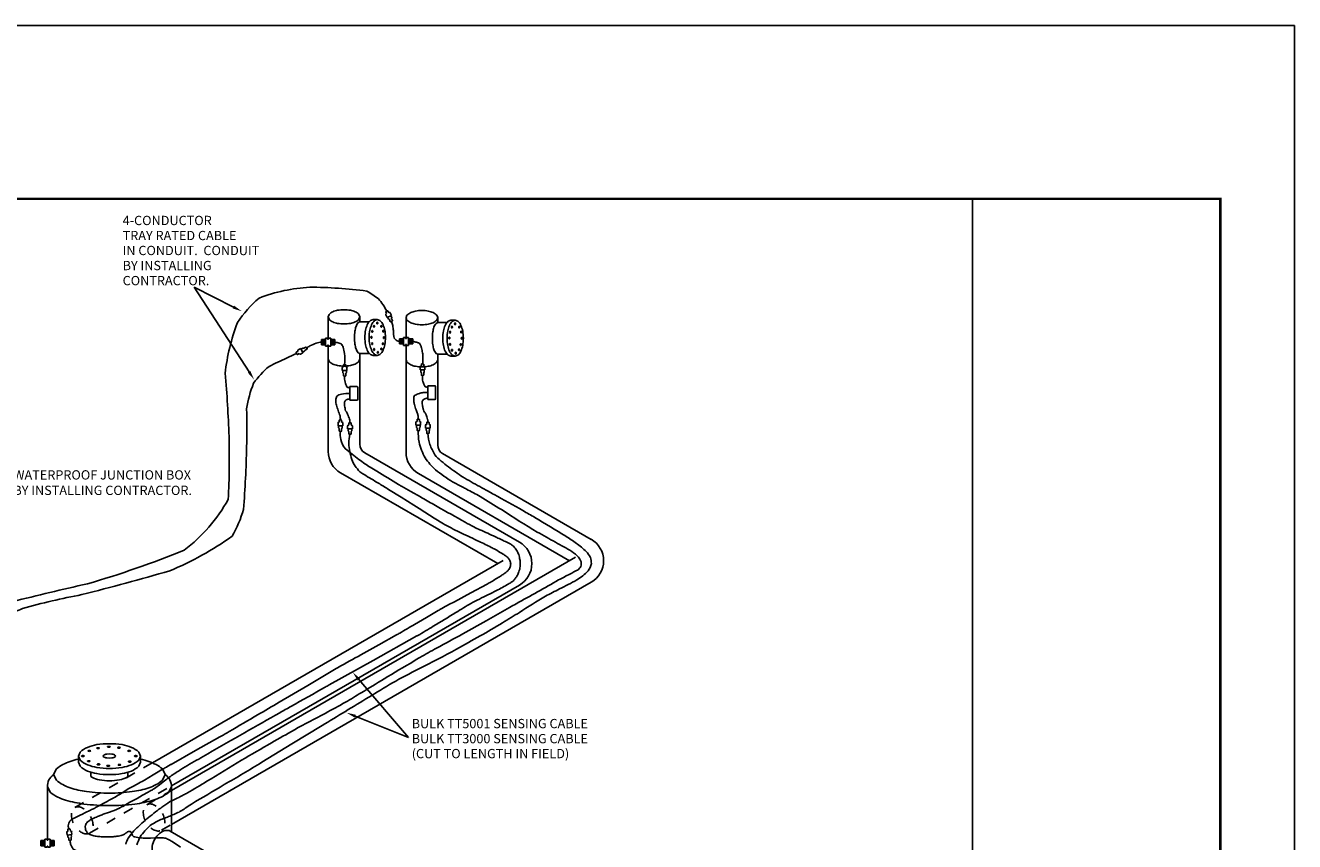
# Model space of a CAD drawing. Extents: x 0 to 22, y 0 to 17.
# Drawn here: x 9.2 to 22, y 8.8 to 17 of the extents above; entities that cross this region are included whole.
import ezdxf
from ezdxf.enums import TextEntityAlignment as Align

# ---------------------------------------------------------------- set-up
doc = ezdxf.new("R2010")
doc.units = 0
doc.header["$LTSCALE"] = 0.3
doc.header["$MEASUREMENT"] = 0
doc.linetypes.add('HIDDEN', pattern=[0.375, 0.25, -0.125])
doc.layers.get('0').update_dxf_attribs({"linetype": 'CONTINUOUS'})
for name, color, linetype in [('BORD', 6, 'CONTINUOUS'), ('CONNECT', 3, 'CONTINUOUS'), ('CONNECTORS', 3, 'CONTINUOUS'), ('PIPE', 6, 'CONTINUOUS'), ('PIPE2', 7, 'HIDDEN'), ('TANK', 6, 'CONTINUOUS'), ('TEXT', 7, 'CONTINUOUS'), ('TT300', 5, 'CONTINUOUS'), ('TT500', 1, 'CONTINUOUS')]:
    doc.layers.add(name, color=color, linetype=linetype)
doc.styles.add('ROMANC', font='romanc')
doc.styles.add('ROMANS', font='romans')

# ---------------------------------------------------------------- blocks, each defined once
blk = doc.blocks.new('FTA')
at = {"layer": 'CONNECTORS'}
for p, q in [((-0.026, -0.072), (-0.026, 0.01)), ((-0.026, 0.01), (-0.005, 0.01)), ((-0.005, 0.01), (-0.005, 0)), ((-0.005, 0), (0.005, 0)), ((0.005, 0), (0.005, 0.01)), ((0.005, 0.01), (0.026, 0.01)), ((0.026, 0.01), (0.026, -0.072)), ((-0.062, -0.005), (-0.067, -0.057)), ((-0.067, -0.005), (-0.067, -0.057)), ((-0.026, -0.005), (-0.067, -0.005)), ((-0.067, -0.057), (-0.026, -0.057)), ((-0.052, -0.005), (-0.057, -0.057)), ((-0.041, -0.005), (-0.046, -0.057)), ((-0.031, -0.005), (-0.036, -0.057)), ((-0.005, -0.072), (-0.026, -0.072)), ((0.005, -0.062), (-0.005, -0.062)), ((-0.005, -0.062), (-0.005, -0.072)), ((0.005, -0.072), (0.005, -0.062)), ((0.026, -0.072), (0.005, -0.072)), ((0.026, -0.005), (0.067, -0.005)), ((0.067, -0.057), (0.026, -0.057)), ((0.031, -0.005), (0.036, -0.057)), ((0.041, -0.005), (0.046, -0.057)), ((0.052, -0.005), (0.057, -0.057)), ((0.062, -0.005), (0.067, -0.057)), ((0.067, -0.005), (0.067, -0.057))]:
    blk.add_line(p, q, dxfattribs=at)
blk = doc.blocks.new('CN300500')
at = {"layer": 'CONNECT'}
for p, q in [((-0.008, 0), (0.008, 0)), ((-0.024, -0.061), (-0.024, -0.032)), ((0.024, -0.061), (-0.024, -0.061)), ((-0.018, -0.061), (-0.018, -0.081)), ((-0.017, -0.024), (-0.012, -0.024)), ((-0.012, -0.024), (-0.012, -0.004)), ((-0.012, -0.089), (-0.012, -0.112)), ((-0.008, -0.116), (0.008, -0.116)), ((0.012, -0.004), (0.012, -0.024)), ((0.012, -0.024), (0.017, -0.024)), ((0.012, -0.112), (0.012, -0.089)), ((0.018, -0.081), (0.018, -0.061)), ((0.024, -0.032), (0.024, -0.061))]:
    blk.add_line(p, q, dxfattribs=at)
for centre, radius, start, end in [((-0.008, -0.004), 0.0039, 90, 180), ((0.008, -0.004), 0.0039, 0, 90), ((-0.017, -0.032), 0.0078, 90, 180), ((-0.014, -0.081), 0.0039, 180, 257.3644), ((-0.016, -0.089), 0.0039, 0, 77.3644), ((-0.008, -0.112), 0.0039, 180, 270), ((0.008, -0.112), 0.0039, 270, 0), ((0.016, -0.089), 0.0039, 102.6356, 180), ((0.014, -0.081), 0.0039, 282.6356, 0), ((0.017, -0.032), 0.0078, 0, 90)]:
    blk.add_arc(centre, radius, start, end, dxfattribs=at)
blk = doc.blocks.new('MBC')
at = {"layer": 'CONNECT'}
for p, q in [((-0.046875, 0.078125), (0.02125, 0.078125)), ((-0.046875, -0.0625), (-0.046875, 0.078125)), ((0.03125, 0.068125), (0.03125, -0.0525)), ((0.02125, -0.0625), (-0.046875, -0.0625))]:
    blk.add_line(p, q, dxfattribs=at)
for centre, start, end in [((0.02125, 0.068125), 0, 90), ((0.02125, -0.0525), 270, 0)]:
    blk.add_arc(centre, 0.01, start, end, dxfattribs=at)
blk = doc.blocks.new('ca_titlec4')
at = {"layer": 'BORD'}
blk.add_line((18.75, 0.75), (18.75, 15.25), dxfattribs=at)
at = {"layer": 'BORD', "const_width": 0.025}
blk.add_lwpolyline([(0.75, 0.75), (21.25, 0.75), (21.25, 15.25), (0.75, 15.25)], close=True, dxfattribs=at)
at = {"layer": 'TEXT'}
for p in [(0, 17), (22, 0)]:
    blk.add_line(p, (22, 17), dxfattribs=at)
at = {"layer": 'TEXT', "style": 'ROMANC'}
for tag, height, p in [('PROJECT1', 0.125, (20.062, 7.188)), ('PROJECT2', 0.125, (20.062, 7.026)), ('PROJECT3', 0.125, (20.062, 6.865)), ('PROJECT4', 0.125, (20.062, 6.707)), ('PROJLOC', 0.0938, (20.065, 6.523))]:
    blk.add_attdef(tag, text='', height=height, dxfattribs=at).set_placement(p, align=Align.CENTER)
for tag, p in [('DESCRIP1', (18.812, 6.219)), ('DESCRIP2', (18.812, 6.062)), ('DESCRIP3', (18.812, 5.906)), ('DESCRIP4', (18.812, 5.75)), ('REV', (18.812, 5.562)), ('LOCATION', (18.812, 4.781)), ('DATE', (20.062, 4.312))]:
    blk.add_attdef(tag, p, '', height=0.0938, dxfattribs=at)

msp = doc.modelspace()

# ---------------------------------------------------------------- linework, layer by layer
at = {"layer": 'CONNECT'}
for points in [[(8.738, 11.161, 0.017294), (8.803, 11.148, 0.016339), (8.933, 11.15, 0.008077), (9.065, 11.184, -0.005112), (9.822, 11.363, 0.025293), (10.8, 11.704, 0.105693), (11.243, 12.216, 0.020044), (11.251, 12.852, 0.014005), (11.212, 13.488, -0.062948), (11.336, 14, -0.067656), (11.554, 14.248, -0.077711), (12.066, 14.357, -0.032721), (12.641, 14.318, -0.032429), (12.758, 14.241, -0.067993), (12.842, 14.117)], [(12.97, 13.81, -0.045388), (12.947, 13.815, -0.070548), (12.916, 13.843, -0.042071), (12.909, 13.919, 0.001267), (12.902, 13.971, 0.029223), (12.89, 14.012)], [(12.034, 13.744, -0.012634), (12.067, 13.765, -0.010759), (12.131, 13.793, -0.053102), (12.184, 13.803)], [(12.417, 13.576, 0.035624), (12.417, 13.689, 0.008138), (12.403, 13.752, 0.0504), (12.382, 13.787, 0.04118), (12.341, 13.798, 0.00856), (12.318, 13.803)], [(13.203, 13.583, 0.035624), (13.207, 13.648, 0.047801), (13.203, 13.696, 0.008138), (13.192, 13.744, 0.025831), (13.188, 13.759, 0.0504), (13.176, 13.787, 0.153391), (13.168, 13.794, 0.04118), (13.159, 13.797, 0.011307), (13.126, 13.805, 0.00856), (13.116, 13.808, 0.006871), (13.104, 13.81)], [(8.721, 11.064, 0.007301), (8.819, 11.059, 0.003883), (8.968, 11.062, 0.027015), (9.091, 11.086, 0.020384), (9.167, 11.113, -0.023622), (9.768, 11.254, 0.006567), (10.653, 11.494, 0.056422), (11.282, 11.844, 0.061015), (11.398, 12.115, 0.012871), (11.429, 12.743, 0.009888), (11.429, 13.131, -0.057625), (11.499, 13.387, -0.066001), (11.655, 13.558, -0.000678), (11.832, 13.642, -0.000569), (11.932, 13.688)], [(12.471, 13.339, -0.074062), (12.441, 13.35, -0.068149), (12.421, 13.399, -0.049403), (12.417, 13.46)], [(13.256, 13.346, -0.074062), (13.236, 13.35, -0.134365), (13.227, 13.357, -0.068149), (13.219, 13.371, -0.030693), (13.207, 13.406, -0.049403), (13.202, 13.434, -0.042981), (13.203, 13.467)], [(12.375, 13.018, 0.024578), (12.371, 13.058, 0.000038), (12.352, 13.114, 0.000092), (12.335, 13.165, -0.051041), (12.328, 13.219, -0.066744), (12.337, 13.256, -0.125965), (12.385, 13.277, -0.053752), (12.471, 13.286)], [(12.471, 12.989, 0.018257), (12.469, 13.014, 0.013808), (12.453, 13.062, 0.052402), (12.427, 13.111, -0.032437), (12.417, 13.159, -0.028856), (12.415, 13.198, -0.129158), (12.432, 13.219, -0.10737), (12.471, 13.23)], [(13.16, 13.025, 0.024578), (13.159, 13.054, 0.061267), (13.157, 13.065, 0.000038), (13.145, 13.099, 0.00006), (13.138, 13.121, 0.000092), (13.129, 13.146, -0.000122), (13.121, 13.172, -0.051041), (13.117, 13.189, -0.023964), (13.114, 13.226, -0.066744), (13.116, 13.249, -0.102482), (13.123, 13.263, -0.125965), (13.13, 13.268, -0.025737), (13.171, 13.284, -0.053752), (13.211, 13.293, -0.049433), (13.256, 13.293)], [(13.257, 12.996, 0.018257), (13.256, 13.013, 0.04135), (13.254, 13.021, 0.013808), (13.246, 13.048, 0.018042), (13.239, 13.069, 0.052402), (13.224, 13.095, -0.062988), (13.213, 13.118, -0.032437), (13.209, 13.133, -0.014765), (13.202, 13.166, -0.028856), (13.2, 13.191, -0.052165), (13.201, 13.205, -0.129158), (13.204, 13.212, -0.047759), (13.218, 13.226, -0.10737), (13.235, 13.235, -0.092145), (13.256, 13.237)], [(9.77, 8.65, -0.03083), (9.732, 8.657, -0.037305), (9.68, 8.686, -0.073394), (9.653, 8.736, -0.049373), (9.648, 8.775)]]:
    msp.add_lwpolyline(points, format="xyb", dxfattribs=at)
at = {"layer": 'PIPE'}
for p, q in [((12.251, 13.834), (12.251, 14.058)), ((12.57, 14.007), (12.57, 14.058)), ((12.57, 14.007), (12.664, 14.007)), ((12.704, 14.032), (12.747, 14.032)), ((13.037, 13.841), (13.037, 14.05)), ((13.356, 14), (13.356, 14.05)), ((13.356, 14), (13.45, 14)), ((13.49, 14.024), (13.532, 14.024)), ((12.251, 12.7), (12.251, 13.772)), ((13.037, 12.692), (13.037, 13.779)), ((12.57, 12.772), (12.57, 13.689)), ((12.57, 13.689), (12.667, 13.689)), ((12.704, 13.667), (12.747, 13.667)), ((13.356, 13.681), (13.452, 13.681)), ((13.356, 12.764), (13.356, 13.681)), ((13.49, 13.66), (13.532, 13.66)), ((14.181, 11.784), (12.62, 12.685)), ((14.905, 11.812), (13.406, 12.678)), ((13.962, 11.568), (12.376, 12.483)), ((14.686, 11.596), (13.162, 12.476)), ((10.478, 9.557), (14.016, 11.599)), ((10.67, 9.277), (14.747, 11.631)), ((10.67, 8.934), (14.905, 11.379)), ((10.67, 9.325), (14.181, 11.351)), ((10.659, 8.866), (16.775, 5.336))]:
    msp.add_line(p, q, dxfattribs=at)
for points in [[(12.251, 14.058), (12.261, 14.082, -0.101527), (12.298, 14.109, -0.060028), (12.346, 14.124, -0.046395), (12.411, 14.13, -0.046395), (12.475, 14.124, -0.060028), (12.523, 14.109, -0.101527), (12.561, 14.082), (12.57, 14.058)], [(13.037, 14.05), (13.046, 14.074, -0.101527), (13.084, 14.101, -0.060028), (13.132, 14.116, -0.046395), (13.196, 14.122, -0.046395), (13.261, 14.116, -0.060028), (13.309, 14.101, -0.101527), (13.346, 14.074), (13.356, 14.05)], [(12.251, 14.058), (12.261, 14.034, 0.101527), (12.298, 14.007, 0.060028), (12.346, 13.992, 0.046395), (12.411, 13.986, 0.046395), (12.475, 13.992, 0.060028), (12.523, 14.007, 0.101527), (12.561, 14.034), (12.57, 14.058)], [(12.57, 14.007), (12.554, 14, 0.089204), (12.532, 13.961, 0.046169), (12.521, 13.913, 0.034314), (12.517, 13.848, 0.034314), (12.521, 13.783, 0.046169), (12.532, 13.735, 0.089204), (12.554, 13.696), (12.57, 13.689)], [(12.704, 14.032), (12.677, 14.021, 0.101527), (12.646, 13.978, 0.060028), (12.629, 13.924, 0.046395), (12.622, 13.85, 0.046395), (12.629, 13.776, 0.060028), (12.646, 13.721, 0.101527), (12.677, 13.678), (12.704, 13.667)], [(13.037, 14.05), (13.046, 14.026, 0.101527), (13.084, 13.999, 0.060028), (13.132, 13.984, 0.046395), (13.196, 13.978, 0.046395), (13.261, 13.984, 0.060028), (13.309, 13.999, 0.101527), (13.346, 14.026), (13.356, 14.05)], [(13.356, 14), (13.339, 13.992, 0.089204), (13.318, 13.953, 0.046169), (13.307, 13.906, 0.034314), (13.303, 13.84, 0.034314), (13.307, 13.775, 0.046169), (13.318, 13.728, 0.089204), (13.339, 13.689), (13.356, 13.681)], [(13.49, 14.024), (13.463, 14.014, 0.101527), (13.432, 13.971, 0.060028), (13.414, 13.916, 0.046395), (13.407, 13.842, 0.046395), (13.414, 13.768, 0.060028), (13.432, 13.713, 0.101527), (13.463, 13.67), (13.49, 13.66)], [(12.251, 13.633), (12.261, 13.609, 0.101527), (12.298, 13.582, 0.060028), (12.346, 13.567, 0.046395), (12.411, 13.561, 0.046395), (12.475, 13.567, 0.060028), (12.523, 13.582, 0.101527), (12.561, 13.609), (12.57, 13.633)], [(13.037, 13.625), (13.046, 13.601, 0.101527), (13.084, 13.574, 0.060028), (13.132, 13.559, 0.046395), (13.196, 13.553, 0.046395), (13.261, 13.559, 0.060028), (13.309, 13.574, 0.101527), (13.346, 13.601), (13.356, 13.625)]]:
    msp.add_lwpolyline(points, format="xyb", dxfattribs=at)
for points in [[(12.747, 13.667), (12.774, 13.678, 0.101527), (12.805, 13.721, 0.060028), (12.823, 13.776, 0.046395), (12.829, 13.85, 0.046395), (12.823, 13.924, 0.060028), (12.805, 13.978, 0.101527), (12.774, 14.021), (12.747, 14.032), (12.72, 14.021, 0.101527), (12.689, 13.978, 0.060028), (12.671, 13.924, 0.046395), (12.664, 13.85, 0.046395), (12.671, 13.776, 0.060028), (12.689, 13.721, 0.101527), (12.72, 13.678)], [(13.532, 13.66), (13.56, 13.67, 0.101527), (13.591, 13.713, 0.060028), (13.608, 13.768, 0.046395), (13.615, 13.842, 0.046395), (13.608, 13.916, 0.060028), (13.591, 13.971, 0.101527), (13.56, 14.014), (13.532, 14.024), (13.505, 14.014, 0.101527), (13.474, 13.971, 0.060028), (13.457, 13.916, 0.046395), (13.45, 13.842, 0.046395), (13.457, 13.768, 0.060028), (13.474, 13.713, 0.101527), (13.505, 13.67)]]:
    msp.add_lwpolyline(points, format="xyb", close=True, dxfattribs=at)
for centre, radius, start, end in [((12.501, 12.7), 0.25, 180, 240), ((12.67, 12.772), 0.1, 180, 240), ((13.287, 12.692), 0.25, 180, 240), ((13.456, 12.764), 0.1, 180, 240), ((14.056, 11.568), 0.25, 300, 60), ((14.78, 11.596), 0.25, 300, 60)]:
    msp.add_arc(centre, radius, start, end, dxfattribs=at)
msp.add_ellipse((10.585, 8.738), major_axis=(0.074, 0.129), ratio=0.639038, start_param=0, end_param=3.141593, dxfattribs=at)
at = {"layer": 'PIPE2'}
for p, q in [((9.696, 9.105), (10.478, 9.557)), ((9.844, 8.848), (10.67, 9.325)), ((10.421, 9.133), (10.67, 9.277)), ((10.569, 8.876), (10.67, 8.934))]:
    msp.add_line(p, q, dxfattribs=at)
for points in [[(12.713, 13.953), (12.715, 13.953), (12.717, 13.956), (12.718, 13.958), (12.718, 13.962), (12.718, 13.966), (12.717, 13.968), (12.715, 13.971), (12.713, 13.971), (12.711, 13.971), (12.709, 13.968), (12.708, 13.966), (12.708, 13.962), (12.708, 13.958), (12.709, 13.956), (12.711, 13.953)], [(12.746, 13.986), (12.748, 13.986), (12.75, 13.988), (12.751, 13.991), (12.751, 13.995), (12.751, 13.998), (12.75, 14.001), (12.748, 14.003), (12.746, 14.004), (12.744, 14.003), (12.742, 14.001), (12.741, 13.998), (12.741, 13.995), (12.741, 13.991), (12.742, 13.988), (12.744, 13.986)], [(12.788, 13.953), (12.79, 13.953), (12.792, 13.956), (12.793, 13.958), (12.793, 13.962), (12.793, 13.966), (12.792, 13.968), (12.79, 13.971), (12.788, 13.971), (12.786, 13.971), (12.784, 13.968), (12.783, 13.966), (12.783, 13.962), (12.783, 13.958), (12.784, 13.956), (12.786, 13.953)], [(13.499, 13.945), (13.501, 13.946), (13.502, 13.948), (13.504, 13.951), (13.504, 13.954), (13.504, 13.958), (13.502, 13.961), (13.501, 13.963), (13.499, 13.963), (13.497, 13.963), (13.495, 13.961), (13.494, 13.958), (13.493, 13.954), (13.494, 13.951), (13.495, 13.948), (13.497, 13.946)], [(13.532, 13.978), (13.533, 13.978), (13.535, 13.981), (13.536, 13.983), (13.537, 13.987), (13.536, 13.991), (13.535, 13.994), (13.533, 13.996), (13.532, 13.996), (13.53, 13.996), (13.528, 13.994), (13.527, 13.991), (13.526, 13.987), (13.527, 13.983), (13.528, 13.981), (13.53, 13.978)], [(13.573, 13.945), (13.575, 13.946), (13.577, 13.948), (13.578, 13.951), (13.579, 13.954), (13.578, 13.958), (13.577, 13.961), (13.575, 13.963), (13.573, 13.963), (13.572, 13.963), (13.57, 13.961), (13.569, 13.958), (13.568, 13.954), (13.569, 13.951), (13.57, 13.948), (13.572, 13.946)], [(12.688, 13.843), (12.69, 13.843), (12.692, 13.845), (12.693, 13.848), (12.693, 13.852), (12.693, 13.856), (12.692, 13.858), (12.69, 13.86), (12.688, 13.861), (12.686, 13.86), (12.684, 13.858), (12.683, 13.856), (12.683, 13.852), (12.683, 13.848), (12.684, 13.845), (12.686, 13.843)], [(12.696, 13.902), (12.698, 13.902), (12.7, 13.904), (12.701, 13.907), (12.701, 13.911), (12.701, 13.915), (12.7, 13.917), (12.698, 13.919), (12.696, 13.92), (12.694, 13.919), (12.692, 13.917), (12.691, 13.915), (12.691, 13.911), (12.691, 13.907), (12.692, 13.904), (12.694, 13.902)], [(12.808, 13.904), (12.809, 13.905), (12.811, 13.907), (12.812, 13.91), (12.813, 13.913), (12.812, 13.917), (12.811, 13.92), (12.809, 13.922), (12.808, 13.923), (12.806, 13.922), (12.804, 13.92), (12.803, 13.917), (12.802, 13.913), (12.803, 13.91), (12.804, 13.907), (12.806, 13.905)], [(12.813, 13.84), (12.815, 13.841), (12.816, 13.843), (12.818, 13.846), (12.818, 13.849), (12.818, 13.853), (12.816, 13.856), (12.815, 13.858), (12.813, 13.858), (12.811, 13.858), (12.809, 13.856), (12.808, 13.853), (12.808, 13.849), (12.808, 13.846), (12.809, 13.843), (12.811, 13.841)], [(13.474, 13.835), (13.476, 13.836), (13.477, 13.838), (13.479, 13.84), (13.479, 13.844), (13.479, 13.848), (13.477, 13.851), (13.476, 13.853), (13.474, 13.853), (13.472, 13.853), (13.47, 13.851), (13.469, 13.848), (13.469, 13.844), (13.469, 13.84), (13.47, 13.838), (13.472, 13.836)], [(13.482, 13.894), (13.483, 13.895), (13.485, 13.897), (13.486, 13.899), (13.487, 13.903), (13.486, 13.907), (13.485, 13.91), (13.483, 13.912), (13.482, 13.912), (13.48, 13.912), (13.478, 13.91), (13.477, 13.907), (13.476, 13.903), (13.477, 13.899), (13.478, 13.897), (13.48, 13.895)], [(13.593, 13.897), (13.595, 13.897), (13.597, 13.899), (13.598, 13.902), (13.598, 13.906), (13.598, 13.909), (13.597, 13.912), (13.595, 13.914), (13.593, 13.915), (13.591, 13.914), (13.589, 13.912), (13.588, 13.909), (13.588, 13.906), (13.588, 13.902), (13.589, 13.899), (13.591, 13.897)], [(13.598, 13.832), (13.6, 13.833), (13.602, 13.835), (13.603, 13.838), (13.604, 13.842), (13.603, 13.845), (13.602, 13.848), (13.6, 13.85), (13.598, 13.851), (13.597, 13.85), (13.595, 13.848), (13.594, 13.845), (13.593, 13.842), (13.594, 13.838), (13.595, 13.835), (13.597, 13.833)], [(12.695, 13.778), (12.697, 13.779), (12.698, 13.781), (12.7, 13.784), (12.7, 13.788), (12.7, 13.791), (12.698, 13.794), (12.697, 13.796), (12.695, 13.797), (12.693, 13.796), (12.691, 13.794), (12.69, 13.791), (12.689, 13.788), (12.69, 13.784), (12.691, 13.781), (12.693, 13.779)], [(12.714, 13.719), (12.716, 13.72), (12.718, 13.722), (12.719, 13.725), (12.72, 13.729), (12.719, 13.732), (12.718, 13.735), (12.716, 13.737), (12.714, 13.738), (12.713, 13.737), (12.711, 13.735), (12.71, 13.732), (12.709, 13.729), (12.71, 13.725), (12.711, 13.722), (12.713, 13.72)], [(12.752, 13.691), (12.754, 13.691), (12.756, 13.693), (12.757, 13.696), (12.758, 13.7), (12.757, 13.703), (12.756, 13.706), (12.754, 13.708), (12.752, 13.709), (12.751, 13.708), (12.749, 13.706), (12.748, 13.703), (12.747, 13.7), (12.748, 13.696), (12.749, 13.693), (12.751, 13.691)], [(12.787, 13.725), (12.788, 13.725), (12.79, 13.727), (12.791, 13.73), (12.792, 13.734), (12.791, 13.738), (12.79, 13.74), (12.788, 13.742), (12.787, 13.743), (12.785, 13.742), (12.783, 13.74), (12.782, 13.738), (12.781, 13.734), (12.782, 13.73), (12.783, 13.727), (12.785, 13.725)], [(12.804, 13.777), (12.805, 13.778), (12.807, 13.78), (12.808, 13.783), (12.809, 13.786), (12.808, 13.79), (12.807, 13.793), (12.805, 13.795), (12.804, 13.795), (12.802, 13.795), (12.8, 13.793), (12.799, 13.79), (12.798, 13.786), (12.799, 13.783), (12.8, 13.78), (12.802, 13.778)], [(13.48, 13.771), (13.482, 13.771), (13.484, 13.773), (13.485, 13.776), (13.486, 13.78), (13.485, 13.784), (13.484, 13.786), (13.482, 13.788), (13.48, 13.789), (13.479, 13.788), (13.477, 13.786), (13.476, 13.784), (13.475, 13.78), (13.476, 13.776), (13.477, 13.773), (13.479, 13.771)], [(13.5, 13.712), (13.502, 13.712), (13.504, 13.714), (13.505, 13.717), (13.505, 13.721), (13.505, 13.725), (13.504, 13.727), (13.502, 13.729), (13.5, 13.73), (13.498, 13.729), (13.496, 13.727), (13.495, 13.725), (13.495, 13.721), (13.495, 13.717), (13.496, 13.714), (13.498, 13.712)], [(13.538, 13.683), (13.54, 13.683), (13.542, 13.686), (13.543, 13.688), (13.543, 13.692), (13.543, 13.696), (13.542, 13.699), (13.54, 13.701), (13.538, 13.701), (13.536, 13.701), (13.534, 13.699), (13.533, 13.696), (13.533, 13.692), (13.533, 13.688), (13.534, 13.686), (13.536, 13.683)], [(13.572, 13.717), (13.574, 13.718), (13.576, 13.72), (13.577, 13.722), (13.577, 13.726), (13.577, 13.73), (13.576, 13.733), (13.574, 13.735), (13.572, 13.735), (13.57, 13.735), (13.568, 13.733), (13.567, 13.73), (13.567, 13.726), (13.567, 13.722), (13.568, 13.72), (13.57, 13.718)], [(13.589, 13.769), (13.591, 13.77), (13.593, 13.772), (13.594, 13.775), (13.594, 13.779), (13.594, 13.782), (13.593, 13.785), (13.591, 13.787), (13.589, 13.788), (13.587, 13.787), (13.586, 13.785), (13.584, 13.782), (13.584, 13.779), (13.584, 13.775), (13.586, 13.772), (13.587, 13.77)]]:
    msp.add_lwpolyline(points, close=True, dxfattribs=at)
for centre in [(9.77, 8.976), (10.495, 9.005)]:
    msp.add_ellipse(centre, major_axis=(-0.074, 0.129), ratio=0.623256, dxfattribs=at)
at = {"layer": 'TANK'}
for p, q in [((9.732, 9.625), (9.732, 9.563)), ((10.357, 9.563), (10.357, 9.625)), ((9.857, 9.417), (9.857, 9.462)), ((10.232, 9.417), (10.232, 9.462)), ((9.42, 8.777), (9.42, 9.313)), ((10.67, 8.86), (10.67, 9.313))]:
    msp.add_line(p, q, dxfattribs=at)
for points in [[(10.357, 9.625), (10.34, 9.665, 0.097163), (10.266, 9.713, 0.054131), (10.172, 9.74, 0.041072), (10.045, 9.75, 0.041072), (9.917, 9.74, 0.054131), (9.824, 9.713, 0.097163), (9.749, 9.665), (9.732, 9.625), (9.749, 9.585, 0.097163), (9.824, 9.537, 0.054131), (9.917, 9.51, 0.041072), (10.045, 9.5, 0.041072), (10.172, 9.51, 0.054131), (10.266, 9.537, 0.097163), (10.34, 9.585)], [(10.107, 9.625), (10.104, 9.632, 0.09014), (10.089, 9.64, 0.046994), (10.07, 9.644), (10.045, 9.646), (10.019, 9.644, 0.046994), (10.001, 9.64, 0.09014), (9.985, 9.632), (9.982, 9.625), (9.985, 9.618, 0.09014), (10.001, 9.61, 0.046994), (10.019, 9.606), (10.045, 9.604), (10.07, 9.606, 0.046994), (10.089, 9.61, 0.09014), (10.104, 9.618)]]:
    msp.add_lwpolyline(points, format="xyb", close=True, dxfattribs=at)
for points in [[(9.79, 9.625), (9.79, 9.627), (9.786, 9.628), (9.782, 9.629), (9.776, 9.63), (9.771, 9.629), (9.767, 9.628), (9.763, 9.627), (9.763, 9.625), (9.763, 9.624), (9.767, 9.622), (9.771, 9.621), (9.776, 9.621), (9.782, 9.621), (9.786, 9.622), (9.79, 9.624)], [(9.856, 9.677), (9.855, 9.678), (9.852, 9.68), (9.848, 9.681), (9.842, 9.681), (9.836, 9.681), (9.832, 9.68), (9.829, 9.678), (9.828, 9.677), (9.829, 9.675), (9.832, 9.674), (9.836, 9.673), (9.842, 9.672), (9.848, 9.673), (9.852, 9.674), (9.855, 9.675)], [(9.945, 9.705), (9.944, 9.706), (9.94, 9.708), (9.936, 9.709), (9.931, 9.709), (9.925, 9.709), (9.921, 9.708), (9.918, 9.706), (9.917, 9.705), (9.918, 9.704), (9.921, 9.702), (9.925, 9.701), (9.931, 9.7), (9.936, 9.701), (9.94, 9.702), (9.944, 9.704)], [(10.052, 9.719), (10.051, 9.72), (10.048, 9.722), (10.044, 9.723), (10.038, 9.723), (10.033, 9.723), (10.028, 9.722), (10.025, 9.72), (10.024, 9.719), (10.025, 9.718), (10.028, 9.716), (10.033, 9.715), (10.038, 9.715), (10.044, 9.715), (10.048, 9.716), (10.051, 9.718)], [(10.155, 9.71), (10.154, 9.711), (10.151, 9.713), (10.147, 9.714), (10.141, 9.714), (10.135, 9.714), (10.131, 9.713), (10.128, 9.711), (10.127, 9.71), (10.128, 9.708), (10.131, 9.706), (10.135, 9.706), (10.141, 9.705), (10.147, 9.706), (10.151, 9.706), (10.154, 9.708)], [(10.258, 9.677), (10.257, 9.678), (10.254, 9.68), (10.25, 9.681), (10.244, 9.681), (10.238, 9.681), (10.234, 9.68), (10.231, 9.678), (10.23, 9.677), (10.231, 9.675), (10.234, 9.674), (10.238, 9.673), (10.244, 9.672), (10.25, 9.673), (10.254, 9.674), (10.257, 9.675)], [(10.323, 9.625), (10.323, 9.627), (10.319, 9.628), (10.315, 9.629), (10.31, 9.63), (10.304, 9.629), (10.3, 9.628), (10.296, 9.627), (10.296, 9.625), (10.296, 9.624), (10.3, 9.622), (10.304, 9.621), (10.31, 9.621), (10.315, 9.621), (10.319, 9.622), (10.323, 9.624)], [(9.851, 9.574), (9.85, 9.575), (9.847, 9.577), (9.843, 9.578), (9.837, 9.578), (9.831, 9.578), (9.827, 9.577), (9.824, 9.575), (9.823, 9.574), (9.824, 9.573), (9.827, 9.571), (9.831, 9.57), (9.837, 9.569), (9.843, 9.57), (9.847, 9.571), (9.85, 9.573)], [(9.949, 9.541), (9.949, 9.542), (9.945, 9.544), (9.941, 9.545), (9.935, 9.546), (9.93, 9.545), (9.926, 9.544), (9.922, 9.542), (9.922, 9.541), (9.922, 9.54), (9.926, 9.538), (9.93, 9.537), (9.935, 9.537), (9.941, 9.537), (9.945, 9.538), (9.949, 9.54)], [(10.047, 9.527), (10.047, 9.528), (10.043, 9.53), (10.039, 9.531), (10.034, 9.531), (10.028, 9.531), (10.024, 9.53), (10.02, 9.528), (10.02, 9.527), (10.02, 9.526), (10.024, 9.524), (10.028, 9.523), (10.034, 9.523), (10.039, 9.523), (10.043, 9.524), (10.047, 9.526)], [(10.16, 9.536), (10.159, 9.538), (10.156, 9.54), (10.152, 9.54), (10.146, 9.541), (10.14, 9.54), (10.136, 9.54), (10.133, 9.538), (10.132, 9.536), (10.133, 9.535), (10.136, 9.533), (10.14, 9.532), (10.146, 9.532), (10.152, 9.532), (10.156, 9.533), (10.159, 9.535)], [(10.263, 9.569), (10.262, 9.571), (10.259, 9.572), (10.254, 9.573), (10.249, 9.574), (10.243, 9.573), (10.239, 9.572), (10.236, 9.571), (10.235, 9.569), (10.236, 9.568), (10.239, 9.566), (10.243, 9.565), (10.249, 9.565), (10.254, 9.565), (10.259, 9.566), (10.262, 9.568)]]:
    msp.add_lwpolyline(points, close=True, dxfattribs=at)
for points in [[(9.732, 9.594, 0.023758), (9.647, 9.57, 0.089204), (9.51, 9.495), (9.482, 9.438), (9.51, 9.38, 0.089204), (9.647, 9.305, 0.046169), (9.814, 9.266, 0.034314), (10.045, 9.25, 0.034314), (10.275, 9.266, 0.046169), (10.443, 9.305, 0.089204), (10.58, 9.38), (10.607, 9.438)], [(9.732, 9.563), (9.749, 9.522, 0.097163), (9.824, 9.474, 0.054131), (9.917, 9.448, 0.041072), (10.045, 9.438, 0.041072), (10.172, 9.448, 0.054131), (10.266, 9.474, 0.097163), (10.34, 9.522), (10.357, 9.563)], [(10.607, 9.438), (10.58, 9.495, 0.089204), (10.443, 9.57, 0.023758), (10.357, 9.594, 0.034314)], [(9.857, 9.417, 0.016999), (9.868, 9.412, 0.064948), (9.944, 9.385, 0.051099), (10.045, 9.375, 0.051099), (10.146, 9.385, 0.064948), (10.222, 9.412, 0.016999), (10.232, 9.417)], [(9.42, 9.313), (9.449, 9.256, 0.084039), (9.603, 9.18, 0.041981), (9.788, 9.141, 0.030917), (10.045, 9.125, 0.030917), (10.301, 9.141, 0.041981), (10.487, 9.18, 0.084039), (10.641, 9.256), (10.67, 9.313)]]:
    msp.add_lwpolyline(points, format="xyb", dxfattribs=at)
for centre, start, end in [((9.56, 9.321), 123.5775, 183.2924), ((10.53, 9.321), 356.7076, 56.4225)]:
    msp.add_arc(centre, 0.14, start, end, dxfattribs=at)
at = {"layer": 'TEXT'}
for p in [(11.295, 14.157), (11.453, 13.504)]:
    msp.add_line(p, (10.901, 14.357), dxfattribs=at)
at = {"layer": 'TEXT', "linetype": 'Continuous'}
for p in [(12.561, 10.398), (12.525, 10.028)]:
    msp.add_line(p, (13.062, 9.812), dxfattribs=at)
at = {"layer": 'TEXT'}
for points in [[(11.302, 14.171), (11.288, 14.143), (11.379, 14.115)], [(11.466, 13.512), (11.44, 13.495), (11.504, 13.425)]]:
    msp.add_solid(points, dxfattribs=at)
at = {"layer": 'TEXT', "linetype": 'Continuous'}
for points in [[(12.549, 10.387), (12.573, 10.408), (12.5, 10.469)], [(12.519, 10.013), (12.53, 10.042), (12.438, 10.062)]]:
    msp.add_solid(points, dxfattribs=at)
at = {"layer": 'TT300'}
for points in [[(13.257, 12.88, 0.034953), (13.276, 12.77, 0.019723), (13.326, 12.666, 0.038593), (13.464, 12.543, 0.005945), (13.607, 12.442, 0.00068), (13.694, 12.393, 0.000067), (13.866, 12.297, -0.000026), (13.925, 12.264, -0.000367), (14.216, 12.102, -0.002854), (14.336, 12.033, -0.004209), (14.648, 11.844, -0.00863), (14.755, 11.772, -0.020059), (14.854, 11.69, -0.048671), (14.896, 11.63, -0.075131), (14.906, 11.567, -0.077439), (14.874, 11.494, -0.049798), (14.761, 11.402, -0.003917), (14.585, 11.312, 0.000644), (14.443, 11.238, 0.012023), (14.181, 11.075, -0.000225), (14.01, 10.97, -0.003845), (13.783, 10.837, -0.001805), (13.547, 10.703, -0.011408), (13.165, 10.506, 0.001864), (12.899, 10.364, 0.00101), (12.661, 10.219, 0.000008), (12.189, 9.932), (11.886, 9.747), (11.582, 9.562, -0.006272), (11.203, 9.337, 0.00035), (10.872, 9.14, 0.016835), (10.809, 9.098, -0.002226), (10.763, 9.068, -0.014372), (10.747, 9.06, -0.010011), (10.642, 9.014, -0.001388), (10.617, 9.004, -0.015127), (10.564, 8.985, 0.044347), (10.457, 8.924, 0.054603), (10.355, 8.81, 0.01052), (10.321, 8.73, 0.037054)], [(9.636, 8.89, -0.062093), (9.629, 8.922, -0.02079), (9.634, 8.946, -0.038104), (9.651, 8.973, -0.015521), (9.66, 8.982, -0.017323), (9.688, 8.998, -0.001686), (9.717, 9.013, -0.004388), (9.768, 9.036, 0.000578), (9.79, 9.047, 0.003879), (9.846, 9.075, 0.000387), (9.883, 9.093, 0.000235), (9.91, 9.108, 0.00016), (9.926, 9.116, 0.001118), (10.002, 9.156, 0.00084), (10.084, 9.201, 0.000132), (10.094, 9.206, 0.001012), (10.097, 9.208, 0.005316), (10.102, 9.211, 0.004146), (10.163, 9.248), (10.202, 9.273), (10.241, 9.297), (10.282, 9.319), (10.324, 9.342, 0.000642), (10.393, 9.379, 0.001372), (10.398, 9.382), (10.443, 9.409), (10.487, 9.436, -0.001018), (10.554, 9.477, -0.000443), (10.558, 9.48, -0.001269), (10.569, 9.486, -0.000155), (10.605, 9.506, -0.000129), (10.662, 9.539, -0.000121), (10.667, 9.541), (10.913, 9.68), (11.16, 9.819, 0.00187), (11.171, 9.825, 0.001325), (11.252, 9.872, 0.000167), (11.54, 10.041, 0.000111), (11.757, 10.168), (12.045, 10.338), (12.333, 10.508, -0.002423), (12.357, 10.522, -0.002156), (12.581, 10.647), (12.761, 10.747), (12.94, 10.847, 0.004722), (12.973, 10.866, 0.000151), (13.123, 10.954), (13.243, 11.024), (13.362, 11.094, -0.004169), (13.378, 11.103, -0.002416), (13.525, 11.183), (13.69, 11.272), (13.856, 11.361, 0.00697), (13.896, 11.384, 0.005417), (13.991, 11.442, 0.00635), (14.023, 11.464, 0.016575), (14.062, 11.495, 0.050235), (14.085, 11.525, 0.068357), (14.093, 11.562, 0.055067), (14.085, 11.599, 0.040249), (14.062, 11.629, 0.009932), (14.029, 11.654, 0.002293), (14.005, 11.67, 0.007924), (13.933, 11.712, 0.002536), (13.897, 11.731, 0.004557), (13.774, 11.791, 0.001347), (13.595, 11.876, -0.004348), (13.432, 11.958, -0.002758), (13.414, 11.968), (13.32, 12.027), (13.226, 12.087), (13.17, 12.122), (13.114, 12.157), (12.987, 12.237), (12.86, 12.317, 0.00439), (12.758, 12.379, 0.002086), (12.613, 12.466, -0.012711), (12.57, 12.495, -0.095025), (12.489, 12.617, -0.047911), (12.458, 12.782, -0.048782), (12.471, 12.873)]]:
    msp.add_lwpolyline(points, format="xyb", dxfattribs=at)
at = {"layer": 'TT500'}
for points in [[(10.763, 8.707), (10.676, 8.762, 0.00146), (10.676, 8.762, 0.001371), (10.671, 8.765), (10.671, 8.765, 0.000125), (10.663, 8.77, 0.012298), (10.632, 8.787, 0.02207), (10.611, 8.795, 0.02716), (10.587, 8.8, 0.016246), (10.546, 8.801), (10.503, 8.799), (10.46, 8.797, -0.000818), (10.433, 8.796, -0.000443), (10.413, 8.795, -0.018363), (10.386, 8.796, -0.017822), (10.315, 8.806, -0.007849), (10.29, 8.811, -0.032743), (10.286, 8.813, -0.045561), (10.283, 8.817, -0.029466), (10.275, 8.832, -0.000585), (10.272, 8.841, 0.000689), (10.268, 8.85, 0.072359), (10.261, 8.859, 0.068674), (10.25, 8.864, 0.06187), (10.237, 8.864, 0.054592), (10.219, 8.855, 0.01666), (10.208, 8.845, -0.006364), (10.201, 8.839, -0.039563), (10.19, 8.834, -0.006473), (10.174, 8.828, -0.010079), (10.15, 8.821, -0.010494), (10.119, 8.815, -0.013983), (10.083, 8.811, -0.013993), (9.989, 8.81, -0.005788), (9.936, 8.812, -0.015895), (9.887, 8.819, -0.040928), (9.846, 8.833, -0.051228), (9.818, 8.857, -0.023449), (9.808, 8.874, -0.030474), (9.802, 8.895, -0.04841), (9.802, 8.927, -0.043113), (9.809, 8.944, -0.027114), (9.824, 8.96, -0.00885), (9.839, 8.971, -0.008958), (9.865, 8.988, -0.001749), (9.874, 8.993, -0.005089), (9.886, 8.998, -0.001), (9.888, 8.999, -0.005019), (9.902, 9.005, -0.000315), (9.945, 9.022, -0.00002), (9.96, 9.028, -0.000178), (9.983, 9.037), (10.046, 9.06), (10.11, 9.083, 0.01082), (10.135, 9.094, 0.004002), (10.145, 9.098, 0.002825), (10.157, 9.105, 0.000592), (10.179, 9.117), (10.251, 9.158), (10.323, 9.198), (10.379, 9.23), (10.435, 9.261, 0.000268), (10.471, 9.281, 0.000673), (10.487, 9.29, 0.012927), (10.498, 9.297, 0.012452), (10.551, 9.336, 0.005317), (10.615, 9.386, -0.002176), (10.653, 9.415, -0.00341), (10.679, 9.433, -0.000237), (10.699, 9.446, -0.000174), (10.708, 9.453, -0.000393), (10.718, 9.459, -0.003843), (10.764, 9.488, -0.003433), (10.854, 9.542, -0.001464), (11.036, 9.648, -0.000669), (11.407, 9.86, -0.000042), (11.763, 10.062, -0.000009), (11.875, 10.125, -0.000168), (12.222, 10.321, -0.000225), (12.261, 10.343), (12.704, 10.59), (13.146, 10.837, 0.003228), (13.155, 10.842, 0.003238), (13.312, 10.935, 0.002807), (13.539, 11.074, -0.001213), (13.691, 11.166, -0.009983), (13.777, 11.21, -0.005778), (13.949, 11.295, 0.006249), (14.068, 11.36, 0.008778), (14.103, 11.382, 0.019068), (14.119, 11.395, 0.022941), (14.14, 11.419, 0.019323), (14.16, 11.45, 0.019537), (14.175, 11.485, 0.010999), (14.183, 11.511, 0.013679), (14.188, 11.539, 0.017207), (14.189, 11.565, 0.020886), (14.185, 11.608, 0.026319), (14.173, 11.658, 0.031498), (14.151, 11.703, 0.0283), (14.12, 11.742, 0.021866), (14.093, 11.762, 0.007726), (14.041, 11.789, 0.001719), (13.938, 11.838, 0.005911), (13.782, 11.909, -0.002281), (13.722, 11.937, -0.007273), (13.632, 11.986, -0.001203), (13.35, 12.144, -0.000118), (13.215, 12.221, -0.000057), (13.208, 12.225), (13.195, 12.232), (13.182, 12.24), (13.086, 12.295), (12.99, 12.349, -0.00389), (12.96, 12.367, -0.00197), (12.743, 12.499, -0.000423), (12.676, 12.54, -0.002032), (12.621, 12.575, -0.012704), (12.562, 12.619, -0.002903), (12.425, 12.725, -0.109693), (12.378, 12.821, -0.066009), (12.375, 12.902)], [(10.21, 8.737, -0.077841), (10.234, 8.795, -0.027582), (10.292, 8.871, -0.008005), (10.37, 8.946, -0.001378), (10.44, 9.005, -0.002202), (10.509, 9.061, -0.003781), (10.551, 9.092, -0.000246), (10.574, 9.108, -0.00205), (10.652, 9.162, -0.002768), (10.657, 9.165, -0.024264), (10.687, 9.181, -0.009073), (10.744, 9.207, 0.002592), (10.793, 9.233, 0.001201), (10.831, 9.253, 0.008621), (11.028, 9.37, 0.00442), (11.376, 9.582, -0.001666), (11.678, 9.757, -0.000943), (11.911, 9.891, -0.007718), (12.221, 10.056, 0.0015), (12.426, 10.168, 0.000772), (12.585, 10.264, 0.000071), (12.817, 10.405, -0.000734), (13.114, 10.583, -0.000749), (13.177, 10.621, -0.006244), (13.344, 10.714, -0.002255), (13.609, 10.857), (13.846, 10.991), (14.082, 11.125, -0.000339), (14.149, 11.162, -0.000202), (14.576, 11.402, -0.007643), (14.688, 11.461, 0.002452), (14.772, 11.505, 0.092405), (14.8, 11.539, 0.098806), (14.803, 11.587, 0.054458), (14.777, 11.634, 0.034015), (14.71, 11.69, 0.001183), (14.545, 11.783, 0.00107), (14.36, 11.886, -0.016297), (14.001, 12.112, 0.001138), (13.784, 12.245, 0.008109), (13.647, 12.319, 0.001149), (13.608, 12.339, -0.004924), (13.507, 12.392, -0.029042), (13.333, 12.515, -0.040532), (13.228, 12.634, -0.052095), (13.168, 12.794, -0.048894), (13.16, 12.909)], [(11.787, 7.725, 0), (11.781, 7.728, 0.000281)]]:
    msp.add_lwpolyline(points, format="xyb", dxfattribs=at)

# ---------------------------------------------------------------- block references
msp.add_blockref('ca_titlec4', (0, 0))
at = {"layer": 'CONNECT'}
for p, rotation in [((12.842, 14.117), 24.75480181991456), ((11.932, 13.688), 118.5180613961729), ((9.636, 8.89), 6.109836349403798)]:
    msp.add_blockref('CN300500', p, dxfattribs=dict(at, rotation=rotation))
for name, p in [('MBC', (12.518, 13.278)), ('MBC', (13.303, 13.285)), ('CN300500', (12.375, 13.018)), ('CN300500', (12.471, 12.989)), ('CN300500', (13.16, 13.025)), ('CN300500', (13.257, 12.996)), ('FTA', (9.42, 8.777))]:
    msp.add_blockref(name, p, dxfattribs=at)
at = {"layer": 'PIPE'}
for name, p in [('FTA', (12.251, 13.834)), ('FTA', (13.037, 13.841)), ('CN300500', (12.417, 13.576)), ('CN300500', (13.203, 13.583))]:
    msp.add_blockref(name, p, dxfattribs=at)

# ---------------------------------------------------------------- texts
at = {"layer": 'TEXT', "style": 'ROMANS'}
for s, p in [('4-CONDUCTOR', (10.178, 14.984)), ('TRAY RATED CABLE', (10.178, 14.832)), ('IN CONDUIT.  CONDUIT', (10.178, 14.681)), ('BY INSTALLING', (10.178, 14.529)), ('CONTRACTOR.', (10.178, 14.377)), ('WATERPROOF JUNCTION BOX', (9.076, 12.416)), ('BY INSTALLING CONTRACTOR.', (9.076, 12.26)), ('BULK TT5001 SENSING CABLE', (13.094, 9.906)), ('BULK TT3000 SENSING CABLE', (13.094, 9.754)), ('(CUT TO LENGTH IN FIELD)', (13.094, 9.603))]:
    msp.add_text(s, height=0.09375, dxfattribs=at).set_placement(p)

doc.saveas('drawing.dxf')
